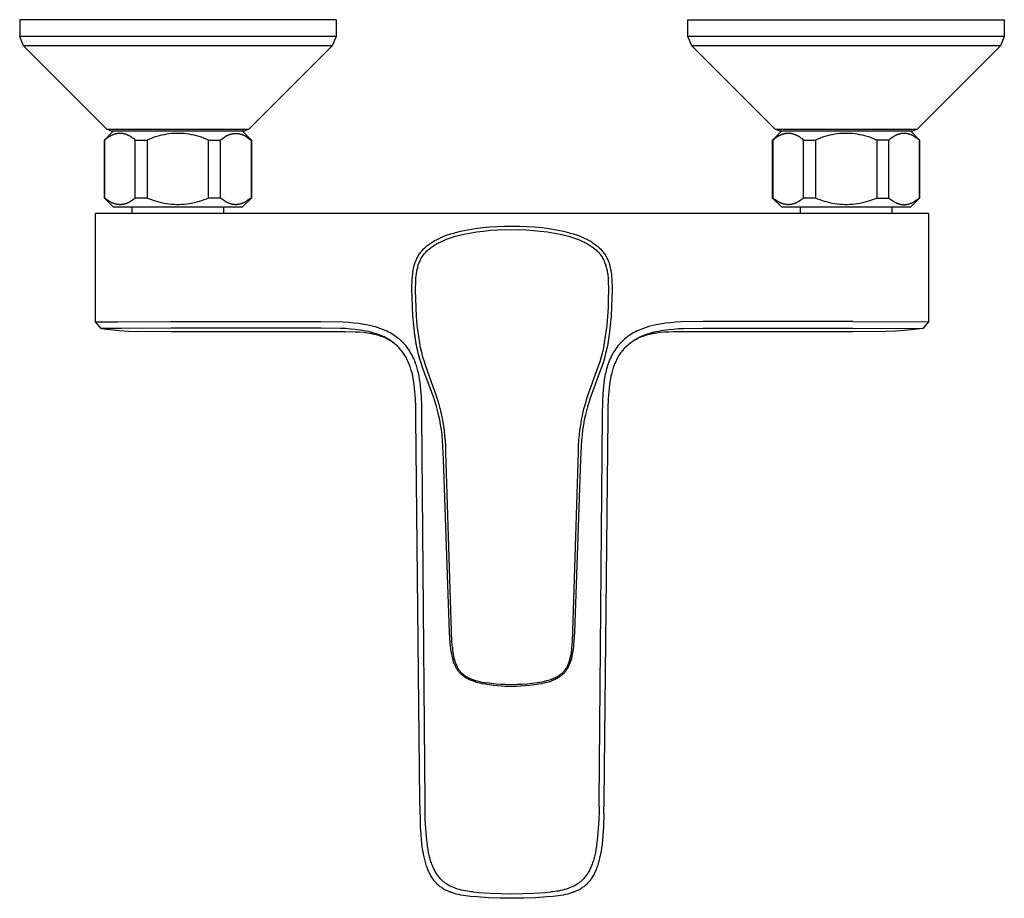
# Model space of a CAD drawing. Units: millimetres. Extents: x -266 to 297, y -229 to 208.
# Drawn here: x 76 to 297, y -229 to -31 of the extents above; entities that cross this region are included whole.
import ezdxf

# ---------------------------------------------------------------- set-up
doc = ezdxf.new("R2010")
doc.units = ezdxf.units.MM
doc.header["$MEASUREMENT"] = 0
doc.layers.add('Default', color=255, linetype='Continuous')

msp = doc.modelspace()

# ---------------------------------------------------------------- linework, layer by layer
at = {"layer": 'Default', "color": 7, "true_color": 0xffffff}
for p, q in [((76.32, -31.46), (76.32, -35.22)), ((147.32, -31.46), (147.32, -35.22)), ((226.32, -35.22), (226.32, -31.46)), ((297.32, -31.46), (297.32, -35.22)), ((77.2, -37.34), (76.32, -35.22)), ((147.32, -35.22), (146.44, -37.34)), ((227.2, -37.34), (226.32, -35.22)), ((297.32, -35.22), (296.44, -37.34)), ((95.88, -56.02), (77.2, -37.34)), ((146.44, -37.34), (127.76, -56.02)), ((146.44, -37.34), (146.44, -37.34)), ((245.88, -56.02), (227.2, -37.34)), ((296.44, -37.34), (277.76, -56.02)), ((95.32, -58.46), (97.32, -56.46)), ((95.88, -56.02), (95.88, -56.02)), ((96.94, -56.46), (95.88, -56.02)), ((125.81, -56.02), (127.76, -56.02)), ((126.32, -56.46), (128.32, -58.46)), ((127.76, -56.02), (126.7, -56.46)), ((245.32, -58.46), (247.32, -56.46)), ((245.88, -56.02), (245.88, -56.02)), ((246.94, -56.46), (245.88, -56.02)), ((276.32, -56.46), (278.32, -58.46)), ((277.76, -56.02), (276.7, -56.46)), ((121.38, -71.46), (121.38, -58.46)), ((128.25, -58.46), (128.25, -71.46)), ((271.38, -71.46), (271.38, -58.46)), ((278.25, -58.46), (278.25, -71.46)), ((97.32, -73.46), (95.32, -71.46)), ((128.32, -71.46), (126.32, -73.46)), ((247.32, -73.46), (245.32, -71.46)), ((278.32, -71.46), (276.32, -73.46)), ((93.32, -99.25), (93.32, -74.97)), ((110.32, -74.97), (93.32, -74.97)), ((101.57, -74.97), (101.57, -73.46)), ((122.07, -73.46), (122.07, -74.97)), ((251.57, -74.97), (251.57, -73.46)), ((280.33, -74.97), (263.32, -74.97)), ((272.07, -73.46), (272.07, -74.97)), ((280.33, -74.97), (280.33, -99.25)), ((94.58, -100.71), (93.32, -99.25)), ((263.32, -99.17), (280.33, -99.25)), ((280.33, -99.25), (279.06, -100.71)), ((110.32, -101.47), (102.85, -101.39)), ((147.46, -101.47), (110.32, -101.47)), ((263.32, -101.47), (226.19, -101.47)), ((270.79, -101.39), (263.32, -101.47)), ((165.67, -105.8), (165.66, -105.77)), ((208.07, -105.37), (208.05, -105.47)), ((208.12, -105.12), (208.09, -105.27)), ((208.12, -105.12), (208.11, -105.17)), ((208.17, -104.9), (208.13, -105.08)), ((208.15, -104.99), (208.13, -105.08)), ((165.83, -106.45), (165.78, -106.25))]:
    msp.add_line(p, q, dxfattribs=at)
for points in [[(147.32, -31.46), (142.98, -31.46), (94.8, -31.46), (81.6, -31.46), (77.65, -31.46), (76.64, -31.46), (76.4, -31.46), (76.34, -31.46), (76.32, -31.46), (76.32, -31.46), (76.32, -31.46), (76.32, -31.46)], [(226.32, -31.46), (234.2, -31.46), (284.12, -31.46), (293.6, -31.46), (296.38, -31.46), (297.09, -31.46), (297.27, -31.46), (297.31, -31.46), (297.32, -31.46), (297.32, -31.46), (297.32, -31.46), (297.32, -31.46)], [(147.32, -35.22), (142.98, -35.22), (111.84, -35.22), (76.32, -35.22)], [(297.32, -35.22), (297.32, -35.22), (297.32, -35.22), (297.32, -35.22), (297.31, -35.22), (297.27, -35.22), (297.09, -35.22), (296.38, -35.22), (293.6, -35.22), (284.12, -35.22), (234.2, -35.22), (226.32, -35.22)], [(146.44, -37.34), (142.2, -37.34), (111.84, -37.34), (77.2, -37.34)], [(296.44, -37.34), (296.44, -37.34), (296.44, -37.34), (296.44, -37.34), (296.43, -37.34), (296.39, -37.34), (296.22, -37.34), (295.52, -37.34), (292.82, -37.34), (283.56, -37.34), (234.88, -37.34), (227.2, -37.34)], [(102.27, -58.46), (102.07, -58.29), (101.87, -58.14), (101.67, -58), (101.48, -57.86), (101.28, -57.74), (101.09, -57.62), (100.9, -57.52), (100.81, -57.47), (100.72, -57.43), (100.63, -57.38), (100.53, -57.34), (100.44, -57.3), (100.35, -57.26), (100.26, -57.23), (100.17, -57.19), (100.08, -57.16), (99.99, -57.13), (99.9, -57.11), (99.8, -57.08), (99.71, -57.06), (99.63, -57.04), (99.54, -57.02), (99.45, -57.01), (99.36, -56.99), (99.27, -56.98), (99.18, -56.97), (99.09, -56.97), (99, -56.96), (98.91, -56.96), (98.82, -56.96), (98.73, -56.96), (98.64, -56.96), (98.55, -56.97), (98.46, -56.98), (98.37, -56.99), (98.28, -57), (98.19, -57.01), (98.1, -57.03), (98.01, -57.05), (97.92, -57.07), (97.83, -57.09), (97.74, -57.12), (97.65, -57.14), (97.56, -57.17), (97.47, -57.2), (97.37, -57.24), (97.28, -57.27), (97.19, -57.31), (97.09, -57.35), (97, -57.4), (96.91, -57.44), (96.81, -57.49), (96.72, -57.54), (96.52, -57.65), (96.33, -57.77), (95.39, -58.46), (95.39, -71.46)], [(95.88, -56.02), (104.18, -56.02), (125.81, -56.02)], [(126.7, -56.46), (124.88, -56.46), (104.69, -56.46), (96.94, -56.46)], [(118.7, -58.46), (118.18, -58.23), (117.65, -58.02), (117.11, -57.83), (116.57, -57.66), (116.03, -57.5), (115.48, -57.37), (114.92, -57.25), (114.36, -57.15), (113.8, -57.08), (113.24, -57.02), (112.67, -56.98), (112.11, -56.96), (111.54, -56.96), (110.97, -56.98), (110.41, -57.02), (109.84, -57.08), (109.28, -57.15), (108.72, -57.25), (108.17, -57.37), (107.61, -57.5), (107.07, -57.66), (106.53, -57.83), (105.99, -58.02), (105.47, -58.23), (104.95, -58.46)], [(118.7, -71.46), (118.7, -58.46), (121.38, -58.46), (121.61, -58.27), (121.84, -58.09), (122.07, -57.93), (122.29, -57.78), (122.4, -57.71), (122.51, -57.65), (122.62, -57.59), (122.73, -57.53), (122.84, -57.47), (122.94, -57.42), (123.05, -57.37), (123.16, -57.32), (123.26, -57.27), (123.37, -57.23), (123.47, -57.2), (123.58, -57.16), (123.68, -57.13), (123.78, -57.1), (123.89, -57.07), (123.99, -57.05), (124.09, -57.03), (124.2, -57.01), (124.3, -56.99), (124.4, -56.98), (124.51, -56.97), (124.61, -56.96), (124.71, -56.96), (124.81, -56.96), (124.91, -56.96), (125.02, -56.96), (125.12, -56.97), (125.22, -56.98), (125.32, -56.99), (125.43, -57.01), (125.53, -57.03), (125.63, -57.05), (125.74, -57.07), (125.84, -57.1), (125.94, -57.13), (126.05, -57.16), (126.15, -57.2), (126.26, -57.23), (126.36, -57.27), (126.47, -57.32), (126.57, -57.37), (126.68, -57.42), (126.79, -57.47), (126.9, -57.53), (127.01, -57.59), (127.11, -57.65), (127.22, -57.71), (127.33, -57.78), (127.56, -57.93), (127.78, -58.09), (128.01, -58.27), (128.25, -58.46), (128.32, -58.46), (128.32, -71.46), (128.25, -71.46), (128.01, -71.65), (127.78, -71.82), (127.56, -71.98), (127.33, -72.13), (127.22, -72.2), (127.11, -72.27), (127.01, -72.33), (126.9, -72.39), (126.79, -72.45), (126.68, -72.5), (126.57, -72.55), (126.47, -72.6), (126.36, -72.64), (126.26, -72.68), (126.15, -72.72), (126.05, -72.76), (125.94, -72.79), (125.84, -72.82), (125.74, -72.84), (125.63, -72.87), (125.53, -72.89), (125.43, -72.91), (125.32, -72.92), (125.22, -72.94), (125.12, -72.95), (125.02, -72.95), (124.91, -72.96), (124.81, -72.96), (124.71, -72.96), (124.61, -72.95), (124.51, -72.95), (124.4, -72.94), (124.3, -72.92), (124.2, -72.91), (124.09, -72.89), (123.99, -72.87), (123.89, -72.84), (123.78, -72.82), (123.68, -72.79), (123.58, -72.76), (123.47, -72.72), (123.37, -72.68), (123.26, -72.64), (123.16, -72.6), (123.05, -72.55), (122.94, -72.5), (122.84, -72.45), (122.73, -72.39), (122.62, -72.33), (122.51, -72.27), (122.4, -72.2), (122.29, -72.13), (122.07, -71.98), (121.84, -71.82), (121.61, -71.65), (121.38, -71.46), (118.7, -71.46), (118.18, -71.69), (117.65, -71.89), (117.11, -72.09), (116.57, -72.26), (116.03, -72.41), (115.48, -72.55), (114.92, -72.66), (114.36, -72.76), (113.8, -72.84), (113.24, -72.9), (112.67, -72.94), (112.11, -72.96), (111.54, -72.96), (110.97, -72.94), (110.41, -72.9), (109.84, -72.84), (109.28, -72.76), (108.72, -72.66), (108.17, -72.55), (107.61, -72.41), (107.07, -72.26), (106.53, -72.09), (105.99, -71.89), (105.47, -71.69), (104.95, -71.46)], [(252.27, -58.46), (252.07, -58.29), (251.87, -58.14), (251.67, -58), (251.48, -57.86), (251.28, -57.74), (251.09, -57.62), (250.9, -57.52), (250.81, -57.47), (250.72, -57.43), (250.63, -57.38), (250.53, -57.34), (250.44, -57.3), (250.35, -57.26), (250.26, -57.23), (250.17, -57.19), (250.08, -57.16), (249.99, -57.13), (249.9, -57.11), (249.8, -57.08), (249.71, -57.06), (249.63, -57.04), (249.54, -57.02), (249.45, -57.01), (249.36, -56.99), (249.27, -56.98), (249.18, -56.97), (249.09, -56.97), (249, -56.96), (248.91, -56.96), (248.82, -56.96), (248.73, -56.96), (248.64, -56.96), (248.55, -56.97), (248.46, -56.98), (248.37, -56.99), (248.28, -57), (248.19, -57.01), (248.1, -57.03), (248.01, -57.05), (247.92, -57.07), (247.83, -57.09), (247.74, -57.12), (247.65, -57.14), (247.56, -57.17), (247.47, -57.2), (247.37, -57.24), (247.28, -57.27), (247.19, -57.31), (247.09, -57.35), (247, -57.4), (246.91, -57.44), (246.81, -57.49), (246.72, -57.54), (246.52, -57.65), (246.33, -57.77), (245.39, -58.46), (245.39, -71.46)], [(245.88, -56.02), (249.42, -56.02), (277.76, -56.02)], [(276.7, -56.46), (250.24, -56.46), (246.94, -56.46)], [(268.7, -58.46), (268.18, -58.23), (267.65, -58.02), (267.11, -57.83), (266.57, -57.66), (266.03, -57.5), (265.48, -57.37), (264.92, -57.25), (264.36, -57.15), (263.8, -57.08), (263.24, -57.02), (262.67, -56.98), (262.11, -56.96), (261.54, -56.96), (260.97, -56.98), (260.41, -57.02), (259.84, -57.08), (259.28, -57.15), (258.72, -57.25), (258.17, -57.37), (257.61, -57.5), (257.07, -57.66), (256.53, -57.83), (255.99, -58.02), (255.47, -58.23), (254.95, -58.46)], [(268.7, -71.46), (271.38, -71.46), (271.61, -71.65), (271.84, -71.82), (272.07, -71.98), (272.29, -72.13), (272.4, -72.2), (272.51, -72.27), (272.62, -72.33), (272.73, -72.39), (272.84, -72.45), (272.94, -72.5), (273.05, -72.55), (273.16, -72.6), (273.26, -72.64), (273.37, -72.68), (273.47, -72.72), (273.58, -72.76), (273.68, -72.79), (273.78, -72.82), (273.89, -72.84), (273.99, -72.87), (274.09, -72.89), (274.2, -72.91), (274.3, -72.92), (274.4, -72.94), (274.51, -72.95), (274.61, -72.95), (274.71, -72.96), (274.81, -72.96), (274.91, -72.96), (275.02, -72.95), (275.12, -72.95), (275.22, -72.94), (275.32, -72.92), (275.43, -72.91), (275.53, -72.89), (275.63, -72.87), (275.74, -72.84), (275.84, -72.82), (275.94, -72.79), (276.05, -72.76), (276.15, -72.72), (276.26, -72.68), (276.36, -72.64), (276.47, -72.6), (276.57, -72.55), (276.68, -72.5), (276.79, -72.45), (276.9, -72.39), (277.01, -72.33), (277.11, -72.27), (277.22, -72.2), (277.33, -72.13), (277.56, -71.98), (277.78, -71.82), (278.01, -71.65), (278.25, -71.46), (278.32, -71.46), (278.32, -58.46), (278.25, -58.46), (278.01, -58.27), (277.78, -58.09), (277.56, -57.93), (277.33, -57.78), (277.22, -57.71), (277.11, -57.65), (277.01, -57.59), (276.9, -57.53), (276.79, -57.47), (276.68, -57.42), (276.57, -57.37), (276.47, -57.32), (276.36, -57.27), (276.26, -57.23), (276.15, -57.2), (276.05, -57.16), (275.94, -57.13), (275.84, -57.1), (275.74, -57.07), (275.63, -57.05), (275.53, -57.03), (275.43, -57.01), (275.32, -56.99), (275.22, -56.98), (275.12, -56.97), (275.02, -56.96), (274.91, -56.96), (274.81, -56.96), (274.71, -56.96), (274.61, -56.96), (274.51, -56.97), (274.4, -56.98), (274.3, -56.99), (274.2, -57.01), (274.09, -57.03), (273.99, -57.05), (273.89, -57.07), (273.78, -57.1), (273.68, -57.13), (273.58, -57.16), (273.47, -57.2), (273.37, -57.23), (273.26, -57.27), (273.16, -57.32), (273.05, -57.37), (272.94, -57.42), (272.84, -57.47), (272.73, -57.53), (272.62, -57.59), (272.51, -57.65), (272.4, -57.71), (272.29, -57.78), (272.07, -57.93), (271.84, -58.09), (271.61, -58.27), (271.38, -58.46), (268.7, -58.46), (268.7, -71.46), (268.18, -71.69), (267.65, -71.89), (267.11, -72.09), (266.57, -72.26), (266.03, -72.41), (265.48, -72.55), (264.92, -72.66), (264.36, -72.76), (263.8, -72.84), (263.24, -72.9), (262.67, -72.94), (262.11, -72.96), (261.54, -72.96), (260.97, -72.94), (260.41, -72.9), (259.84, -72.84), (259.28, -72.76), (258.72, -72.66), (258.17, -72.55), (257.61, -72.41), (257.07, -72.26), (256.53, -72.09), (255.99, -71.89), (255.47, -71.69), (254.95, -71.46)], [(102.27, -71.46), (102.27, -58.46), (104.95, -58.46), (104.95, -71.46), (102.27, -71.46), (102.06, -71.63), (101.85, -71.79), (101.63, -71.95), (101.41, -72.1), (101.18, -72.24), (100.94, -72.37), (100.77, -72.47), (100.68, -72.51), (100.59, -72.55), (100.5, -72.59), (100.41, -72.63), (100.33, -72.66), (100.24, -72.7), (100.15, -72.73), (100.07, -72.76), (99.98, -72.78), (99.89, -72.81), (99.81, -72.83), (99.72, -72.85), (99.64, -72.87), (99.55, -72.89), (99.47, -72.9), (99.39, -72.92), (99.3, -72.93), (99.22, -72.94), (99.13, -72.95), (99.05, -72.95), (98.96, -72.96), (98.88, -72.96), (98.8, -72.96), (98.71, -72.96), (98.63, -72.95), (98.55, -72.95), (98.46, -72.94), (98.38, -72.93), (98.29, -72.92), (98.21, -72.91), (98.13, -72.89), (98.04, -72.87), (97.96, -72.86), (97.87, -72.84), (97.79, -72.81), (97.7, -72.79), (97.62, -72.76), (97.53, -72.74), (97.45, -72.71), (97.36, -72.67), (97.28, -72.64), (97.19, -72.6), (97.11, -72.57), (97.02, -72.53), (96.85, -72.44), (96.67, -72.35), (96.49, -72.25), (96.32, -72.14), (96.14, -72.02), (95.95, -71.89), (95.77, -71.76), (95.58, -71.61), (95.39, -71.46), (95.32, -71.46), (95.32, -58.46), (95.39, -58.46)], [(252.27, -71.46), (252.27, -58.46), (254.95, -58.46), (254.95, -71.46), (252.27, -71.46), (252.06, -71.63), (251.85, -71.79), (251.63, -71.95), (251.41, -72.1), (251.18, -72.24), (250.94, -72.37), (250.77, -72.47), (250.68, -72.51), (250.59, -72.55), (250.5, -72.59), (250.41, -72.63), (250.33, -72.66), (250.24, -72.7), (250.15, -72.73), (250.07, -72.76), (249.98, -72.78), (249.89, -72.81), (249.81, -72.83), (249.72, -72.85), (249.64, -72.87), (249.55, -72.89), (249.47, -72.9), (249.39, -72.92), (249.3, -72.93), (249.22, -72.94), (249.13, -72.95), (249.05, -72.95), (248.96, -72.96), (248.88, -72.96), (248.8, -72.96), (248.71, -72.96), (248.63, -72.95), (248.55, -72.95), (248.46, -72.94), (248.38, -72.93), (248.29, -72.92), (248.21, -72.91), (248.13, -72.89), (248.04, -72.87), (247.96, -72.86), (247.87, -72.84), (247.79, -72.81), (247.7, -72.79), (247.62, -72.76), (247.53, -72.74), (247.45, -72.71), (247.36, -72.67), (247.28, -72.64), (247.19, -72.6), (247.11, -72.57), (247.02, -72.53), (246.85, -72.44), (246.67, -72.35), (246.49, -72.25), (246.32, -72.14), (246.14, -72.02), (245.95, -71.89), (245.77, -71.76), (245.58, -71.61), (245.39, -71.46), (245.32, -71.46)], [(245.32, -71.46), (245.32, -58.46), (245.39, -58.46)], [(97.32, -73.46), (101.7, -73.46), (126.32, -73.46)], [(263.32, -74.97), (230.46, -74.97), (193.75, -74.97), (186.82, -74.97), (179.89, -74.97), (143.18, -74.97), (110.32, -74.97)], [(247.32, -73.46), (251.7, -73.46), (276.32, -73.46)], [(171.3, -127.1), (171.22, -125.87), (171.11, -124.64), (170.97, -123.49), (170.8, -122.34), (170.59, -121.2), (170.34, -120.07), (170.11, -119.14), (169.86, -118.21), (169.57, -117.25), (169.25, -116.29), (166.74, -109.48), (166.4, -108.43), (166.08, -107.36), (165.79, -106.29), (165.54, -105.22), (165.33, -104.14), (165.02, -102.09), (164.77, -100.03), (164.58, -97.96), (164.46, -95.89), (164.4, -93.82), (164.37, -91.87), (164.37, -91.12), (164.39, -90.36), (164.42, -89.71), (164.47, -89.05), (164.53, -88.5), (164.6, -87.95), (164.65, -87.69), (164.69, -87.43), (164.75, -87.17), (164.81, -86.91), (164.87, -86.66), (164.94, -86.4), (165.02, -86.15), (165.11, -85.9), (165.19, -85.67), (165.28, -85.45), (165.37, -85.23), (165.47, -85.02), (165.58, -84.8), (165.69, -84.59), (165.81, -84.38), (165.94, -84.18), (166.07, -83.99), (166.2, -83.81), (166.33, -83.62), (166.47, -83.45), (166.64, -83.25), (166.8, -83.07), (166.98, -82.88), (167.16, -82.71), (167.34, -82.53), (167.53, -82.37), (167.72, -82.2), (167.92, -82.05), (168.14, -81.88), (168.37, -81.72), (168.6, -81.56), (168.83, -81.41), (169.09, -81.25), (169.35, -81.1), (169.61, -80.95), (169.88, -80.81), (170.17, -80.66), (170.46, -80.52), (170.76, -80.38), (171.06, -80.25), (171.7, -79.98), (172.35, -79.74), (173.01, -79.52), (173.67, -79.32), (175.28, -78.93)], [(173.44, -172.26), (173.34, -171), (171.99, -128.47), (171.94, -127.19), (171.87, -125.9), (171.78, -124.81), (171.66, -123.72), (171.53, -122.69), (171.36, -121.66), (171.15, -120.59), (170.91, -119.52), (170.69, -118.66), (170.46, -117.8), (170.17, -116.84), (169.86, -115.9), (167.47, -109.22), (167.15, -108.22), (166.84, -107.17), (166.56, -106.12), (166.31, -105.04), (166.1, -103.95), (165.81, -101.99), (165.57, -100.01), (165.39, -98.03), (165.28, -96.04), (165.22, -94.05), (165.19, -92.21), (165.19, -91.47), (165.2, -90.72), (165.23, -90.1), (165.27, -89.48), (165.32, -88.86), (165.36, -88.56), (165.4, -88.25), (165.44, -88), (165.49, -87.76), (165.53, -87.51), (165.59, -87.27), (165.65, -87.03), (165.71, -86.79), (165.78, -86.55), (165.86, -86.32), (165.93, -86.11), (166.01, -85.9), (166.1, -85.69), (166.19, -85.49), (166.29, -85.29), (166.39, -85.09), (166.5, -84.89), (166.62, -84.7), (166.74, -84.5), (166.88, -84.31), (167.02, -84.12), (167.17, -83.94), (167.32, -83.76), (167.48, -83.58), (167.64, -83.41), (167.81, -83.25), (168, -83.08), (168.18, -82.92), (168.38, -82.76), (168.57, -82.61), (168.77, -82.46), (168.98, -82.32), (169.18, -82.18), (169.39, -82.05), (169.65, -81.89), (169.9, -81.75), (170.17, -81.6), (170.43, -81.46), (170.7, -81.33), (170.97, -81.2), (171.51, -80.96), (172.15, -80.7), (172.8, -80.46), (173.45, -80.24), (174.11, -80.04), (175.67, -79.67), (177.25, -79.35), (178.83, -79.08), (180.42, -78.87), (182.01, -78.71), (183.61, -78.61), (185.22, -78.56), (186.82, -78.57), (188.43, -78.56), (190.03, -78.61), (191.63, -78.72), (193.23, -78.87), (194.82, -79.08), (196.4, -79.35), (197.97, -79.67), (199.53, -80.04), (200.2, -80.25), (200.86, -80.47), (201.49, -80.7), (202.1, -80.95), (202.66, -81.19), (202.93, -81.32), (203.2, -81.46), (203.47, -81.6), (203.74, -81.75), (203.99, -81.89), (204.22, -82.03), (204.45, -82.17), (204.67, -82.32), (204.89, -82.48), (205.1, -82.64), (205.3, -82.79), (205.5, -82.95), (205.69, -83.12), (205.88, -83.3), (206.04, -83.46), (206.2, -83.62), (206.35, -83.79), (206.5, -83.97), (206.64, -84.15), (206.78, -84.33), (206.91, -84.52), (207.03, -84.71), (207.14, -84.88), (207.24, -85.06), (207.33, -85.24), (207.42, -85.42), (207.52, -85.63), (207.61, -85.84), (207.69, -86.05), (207.77, -86.27), (207.85, -86.51), (207.92, -86.75), (207.99, -87), (208.05, -87.24), (208.11, -87.49), (208.16, -87.74), (208.2, -87.99), (208.24, -88.24), (208.31, -88.8), (208.37, -89.35), (208.41, -90.01), (208.44, -90.67), (208.45, -91.41), (208.46, -92.15), (208.42, -94.05), (208.37, -96.04)], [(175.28, -78.93), (176.91, -78.59), (178.55, -78.31), (180.19, -78.09), (181.84, -77.93), (183.5, -77.82), (185.16, -77.77), (186.82, -77.78), (186.9, -77.78), (188.55, -77.77), (190.2, -77.82), (191.85, -77.93), (193.49, -78.1), (195.13, -78.32), (196.75, -78.59), (198.37, -78.93), (199.97, -79.32), (200.64, -79.52), (201.29, -79.74), (201.94, -79.98), (202.58, -80.25), (203.17, -80.51), (203.46, -80.65), (203.75, -80.8), (204.02, -80.94), (204.29, -81.09), (204.56, -81.25), (204.82, -81.41), (205.04, -81.56), (205.26, -81.71), (205.48, -81.86), (205.69, -82.02), (205.9, -82.18), (206.1, -82.35), (206.3, -82.53), (206.49, -82.71), (206.66, -82.88), (206.83, -83.06), (206.99, -83.24), (207.15, -83.43), (207.31, -83.62), (207.45, -83.81), (207.59, -84.01), (207.73, -84.22), (207.85, -84.42), (207.96, -84.62), (208.07, -84.82), (208.18, -85.03), (208.27, -85.24), (208.37, -85.45), (208.45, -85.67), (208.53, -85.89), (208.62, -86.14), (208.7, -86.39), (208.77, -86.64), (208.83, -86.9), (208.89, -87.16), (208.95, -87.41), (208.99, -87.67), (209.04, -87.93), (209.08, -88.23), (209.12, -88.52), (209.18, -89.11), (209.23, -89.75), (209.26, -90.4), (209.27, -91.14), (209.27, -91.89), (209.24, -93.82), (209.18, -95.89), (209.06, -97.96), (208.87, -100.03), (208.63, -102.09), (208.31, -104.14), (208.1, -105.24), (207.84, -106.32), (207.56, -107.37), (207.25, -108.4), (206.92, -109.43), (204.37, -116.35), (204.05, -117.33), (203.76, -118.31), (203.51, -119.21), (203.29, -120.11), (203.05, -121.22), (202.85, -122.33), (202.68, -123.46), (202.54, -124.58), (202.43, -125.81), (202.34, -127.05), (202.23, -130.16), (200.84, -168.9), (200.73, -170.62), (200.6, -172.01), (200.53, -172.62), (200.44, -173.23), (200.36, -173.74), (200.26, -174.25), (200.14, -174.75), (200.08, -174.97), (200.02, -175.2), (199.95, -175.42), (199.88, -175.64), (199.81, -175.83), (199.73, -176.02), (199.66, -176.2), (199.58, -176.38), (199.5, -176.55), (199.41, -176.73), (199.32, -176.9), (199.22, -177.06), (199.12, -177.23), (199.01, -177.39), (198.91, -177.54), (198.8, -177.68), (198.69, -177.82), (198.57, -177.96), (198.44, -178.1), (198.3, -178.23), (198.16, -178.37), (198.02, -178.5), (197.88, -178.61), (197.73, -178.72), (197.57, -178.84), (197.4, -178.96), (197.24, -179.06), (197.07, -179.16), (196.9, -179.26), (196.73, -179.35), (196.52, -179.46), (196.31, -179.55), (196.1, -179.65), (195.89, -179.73), (195.67, -179.82), (195.45, -179.89), (195.23, -179.97), (195.01, -180.04), (194.52, -180.18), (194.02, -180.31), (193.44, -180.44), (192.86, -180.55), (191.86, -180.71), (190.86, -180.83), (189.85, -180.93), (188.84, -181), (187.83, -181.04), (186.82, -181.05), (186.06, -181.04), (185.31, -181.02), (184.4, -180.98), (183.49, -180.91), (182.59, -180.81), (181.68, -180.69), (180.79, -180.55), (180.22, -180.44), (179.66, -180.32), (179.15, -180.19), (178.89, -180.12), (178.64, -180.04), (178.4, -179.96), (178.16, -179.88), (177.92, -179.8), (177.69, -179.71), (177.49, -179.62), (177.29, -179.54), (177.1, -179.45), (176.91, -179.35), (176.73, -179.25), (176.56, -179.16), (176.38, -179.05), (176.21, -178.94), (176.06, -178.84), (175.91, -178.72), (175.76, -178.61), (175.61, -178.48), (175.47, -178.36), (175.33, -178.23), (175.2, -178.09), (175.07, -177.95), (174.95, -177.81), (174.83, -177.66), (174.72, -177.51), (174.61, -177.36), (174.5, -177.19), (174.39, -177.02), (174.29, -176.84), (174.2, -176.66), (174.11, -176.48), (174.03, -176.3), (173.95, -176.11), (173.87, -175.93), (173.79, -175.71), (173.72, -175.5), (173.65, -175.28), (173.59, -175.07), (173.53, -174.85), (173.47, -174.63), (173.37, -174.18), (173.28, -173.69), (173.19, -173.19), (173.11, -172.59), (173.04, -171.99), (172.96, -171.22), (172.8, -168.9), (171.42, -130.16), (171.3, -127.1)], [(208.37, -96.04), (208.25, -98.03), (208.07, -100.01), (207.84, -101.99), (207.54, -103.95), (207.34, -104.98), (207.1, -106.03), (206.82, -107.11), (206.51, -108.19), (206.18, -109.2), (203.8, -115.85), (203.5, -116.77), (203.22, -117.7), (202.97, -118.58), (202.74, -119.46), (202.54, -120.36), (202.36, -121.25), (202.16, -122.4), (202, -123.56), (201.89, -124.57), (201.78, -125.79), (201.71, -127.05), (201.66, -128.47), (200.3, -171), (200.21, -172.22), (200.15, -172.78), (200.08, -173.33), (200.01, -173.78), (199.93, -174.23), (199.88, -174.46), (199.83, -174.68), (199.78, -174.9), (199.72, -175.12), (199.67, -175.31), (199.61, -175.49), (199.55, -175.67), (199.49, -175.85), (199.42, -176.03), (199.34, -176.2), (199.26, -176.37), (199.18, -176.55), (199.1, -176.69), (199.02, -176.84), (198.94, -176.98), (198.85, -177.12), (198.76, -177.25), (198.66, -177.39), (198.56, -177.52), (198.46, -177.65), (198.35, -177.77), (198.23, -177.89), (198.12, -178.01), (198, -178.12), (197.86, -178.24), (197.73, -178.35), (197.59, -178.46), (197.44, -178.57), (197.29, -178.67), (197.13, -178.77), (196.98, -178.86), (196.81, -178.95), (196.65, -179.04), (196.49, -179.12), (196.32, -179.2), (196.15, -179.27), (195.96, -179.35), (195.77, -179.42), (195.58, -179.49), (195.39, -179.56), (194.98, -179.69), (194.56, -179.81), (194.04, -179.93), (193.53, -180.04), (193, -180.14), (192.48, -180.23), (191.35, -180.38), (190.23, -180.5), (189.09, -180.58), (187.96, -180.63), (186.82, -180.64), (185.32, -180.62), (184.28, -180.57), (183.24, -180.49), (182.2, -180.37), (181.16, -180.23)], [(93.32, -99.25), (93.32, -99.25), (98.28, -99.23), (110.32, -99.17), (143.18, -99.17), (143.91, -99.17), (148.96, -99.26), (150.11, -99.33), (151.26, -99.43), (152.41, -99.56), (153.55, -99.73), (154.19, -99.84), (154.82, -99.97), (155.45, -100.13), (156.08, -100.3), (156.7, -100.49), (157.31, -100.7), (157.92, -100.93), (158.31, -101.1), (158.7, -101.27), (159.08, -101.46), (159.45, -101.66), (159.82, -101.88), (160.18, -102.1), (160.53, -102.34), (160.87, -102.59), (161.21, -102.85), (161.54, -103.12), (161.86, -103.4), (162.17, -103.69), (162.2, -103.72), (162.49, -104.02), (162.77, -104.33)], [(263.32, -99.17), (230.46, -99.17), (229.73, -99.17), (224.68, -99.26), (223.53, -99.33), (222.38, -99.43), (221.24, -99.56), (220.09, -99.73), (219.46, -99.84), (218.82, -99.97), (218.19, -100.13), (217.57, -100.3), (216.95, -100.49), (216.33, -100.7), (215.73, -100.93), (215.33, -101.1), (214.95, -101.27), (214.57, -101.46), (214.19, -101.66), (213.83, -101.88), (213.47, -102.1), (213.11, -102.34), (212.77, -102.59), (212.43, -102.85), (212.1, -103.12), (211.79, -103.4), (211.48, -103.69), (211.45, -103.72), (211.16, -104.02), (210.88, -104.33), (210.61, -104.65), (210.35, -104.98), (210.1, -105.32), (209.87, -105.66), (209.64, -106.01), (209.43, -106.37), (209.23, -106.74), (209.05, -107.12), (208.87, -107.5), (208.71, -107.87), (208.56, -108.25), (208.42, -108.63), (208.29, -109.01), (208.17, -109.39), (208.06, -109.78), (207.95, -110.17), (207.86, -110.57), (207.77, -110.96), (207.69, -111.36), (207.54, -112.16), (207.42, -112.96), (207.33, -113.77), (207.25, -114.58), (207.19, -115.38), (207.11, -117), (207.06, -120.24)], [(110.32, -100.65), (99.19, -100.7), (94.58, -100.71)], [(94.59, -100.71), (96.64, -100.97), (98.71, -101.17), (100.78, -101.31), (102.85, -101.39)], [(144, -100.65), (143.4, -100.65), (110.32, -100.65)], [(160.84, -104.45), (160.53, -104.19), (160.21, -103.93), (159.88, -103.68), (159.54, -103.45), (159.2, -103.23), (158.84, -103.02), (158.48, -102.82), (158.12, -102.63), (157.74, -102.46), (157.36, -102.3), (156.98, -102.16), (156.39, -101.95), (155.79, -101.76), (155.19, -101.59), (154.58, -101.44), (153.96, -101.31), (153.35, -101.2), (152.73, -101.1), (151.64, -100.96), (150.55, -100.85), (149.46, -100.77), (148.36, -100.72), (144, -100.65)], [(161.64, -105.25), (161.46, -105.05), (161.28, -104.86), (161.09, -104.68), (160.96, -104.56), (160.84, -104.45), (160.71, -104.34), (160.58, -104.23), (160.44, -104.12), (160.31, -104.02), (160.17, -103.92), (160.03, -103.82), (159.89, -103.72), (159.74, -103.62), (159.59, -103.52), (159.44, -103.43), (159.13, -103.25), (158.82, -103.09), (158.49, -102.93), (158.16, -102.78), (157.82, -102.64), (157.48, -102.51), (157.11, -102.38), (156.73, -102.26), (156.35, -102.15), (155.96, -102.06), (155.57, -101.97), (155.18, -101.89), (154.78, -101.82), (154.39, -101.76), (153.94, -101.71), (153.5, -101.66), (152.61, -101.58), (151.6, -101.53), (149.38, -101.48), (147.46, -101.47)], [(207.44, -209.56), (207.48, -206.59), (208.4, -120.74), (208.43, -118.59), (208.5, -116.44), (208.6, -114.92), (208.67, -114.15), (208.76, -113.4), (208.86, -112.72), (208.97, -112.05), (209.11, -111.38), (209.27, -110.71), (209.43, -110.1), (209.52, -109.79), (209.62, -109.49), (209.71, -109.22), (209.81, -108.95), (209.92, -108.68), (210.03, -108.42), (210.17, -108.07), (210.33, -107.74), (210.5, -107.41), (210.68, -107.08), (210.88, -106.76), (211.08, -106.45), (211.29, -106.14), (211.51, -105.85), (211.74, -105.56), (211.99, -105.27), (212.24, -105), (212.5, -104.73), (212.8, -104.45), (213.11, -104.19), (213.43, -103.93), (213.76, -103.68), (214.1, -103.45), (214.45, -103.23), (214.8, -103.02), (215.16, -102.82), (215.53, -102.63), (215.9, -102.46), (216.28, -102.3), (216.67, -102.16), (217.26, -101.95), (217.85, -101.76), (218.46, -101.59), (219.07, -101.44), (219.68, -101.31), (220.29, -101.2), (220.91, -101.1), (222, -100.96), (223.09, -100.85), (224.19, -100.77), (225.28, -100.72), (229.64, -100.65), (230.24, -100.65), (263.32, -100.65), (279.06, -100.71)], [(226.19, -101.47), (223.05, -101.5), (222.04, -101.53), (221.04, -101.58), (220.14, -101.66), (219.7, -101.71), (219.26, -101.76), (218.86, -101.82), (218.47, -101.89), (218.07, -101.97), (217.68, -102.06), (217.3, -102.15), (216.92, -102.26), (216.54, -102.38), (216.16, -102.51), (215.82, -102.64), (215.48, -102.78), (215.15, -102.93), (214.82, -103.09), (214.51, -103.25), (214.2, -103.43), (214.05, -103.52), (213.9, -103.62), (213.76, -103.72), (213.61, -103.82), (213.47, -103.92), (213.34, -104.02), (213.2, -104.12), (213.07, -104.23), (212.94, -104.34), (212.81, -104.45), (212.68, -104.56), (212.55, -104.68), (212.37, -104.86), (212.18, -105.05), (212.01, -105.25)], [(279.06, -100.71), (277, -100.97), (274.94, -101.17), (272.87, -101.31), (270.79, -101.39)], [(165.66, -105.75), (165.39, -104.46), (165.16, -103.17), (164.97, -101.86)], [(207.44, -209.56), (207.33, -212.52), (207.13, -215.48), (207.03, -216.43), (206.9, -217.37), (206.74, -218.31), (206.56, -219.25), (206.42, -219.88), (206.25, -220.5), (206.17, -220.79), (206.08, -221.08), (205.98, -221.36), (205.88, -221.65), (205.78, -221.9), (205.68, -222.16), (205.58, -222.41), (205.47, -222.66), (205.35, -222.9), (205.23, -223.15), (205.1, -223.39), (204.96, -223.62), (204.83, -223.83), (204.7, -224.04), (204.56, -224.24), (204.41, -224.44), (204.26, -224.63), (204.11, -224.82), (203.95, -225.01), (203.78, -225.19), (203.62, -225.36), (203.45, -225.52), (203.28, -225.67), (203.1, -225.82), (202.92, -225.96), (202.74, -226.1), (202.55, -226.23), (202.36, -226.36), (202.19, -226.46), (202.03, -226.56), (201.86, -226.66), (201.69, -226.75), (201.51, -226.83), (201.34, -226.91), (201.17, -226.99), (200.99, -227.07), (200.79, -227.15), (200.58, -227.23), (200.38, -227.3), (200.17, -227.37), (199.96, -227.44), (199.75, -227.5), (199.33, -227.61), (198.83, -227.73), (198.32, -227.83), (197.81, -227.92), (197.29, -228), (196.65, -228.08), (196.01, -228.15), (194.72, -228.26), (192.09, -228.43), (189.46, -228.53), (186.82, -228.56), (184.19, -228.53), (181.55, -228.43), (178.92, -228.26), (177.54, -228.14), (176.95, -228.08), (176.35, -228), (175.84, -227.92), (175.33, -227.83), (174.82, -227.73), (174.31, -227.61), (173.89, -227.5), (173.68, -227.44), (173.47, -227.37), (173.26, -227.3), (173.06, -227.23), (172.85, -227.15), (172.65, -227.07), (172.47, -226.99), (172.3, -226.91), (172.13, -226.83), (171.95, -226.74), (171.78, -226.65), (171.62, -226.56), (171.45, -226.46), (171.29, -226.36), (171.09, -226.23), (170.91, -226.1), (170.72, -225.96), (170.54, -225.82), (170.37, -225.67), (170.19, -225.52), (170.03, -225.36), (169.86, -225.19), (169.7, -225.01), (169.53, -224.82), (169.38, -224.63), (169.23, -224.44), (169.08, -224.24), (168.95, -224.04), (168.81, -223.83), (168.68, -223.62), (168.55, -223.39), (168.42, -223.15), (168.29, -222.9), (168.18, -222.66), (168.07, -222.41), (167.96, -222.16), (167.86, -221.9), (167.76, -221.65), (167.66, -221.35), (167.56, -221.06), (167.47, -220.76), (167.38, -220.46), (167.22, -219.86), (167.08, -219.25), (166.97, -218.7), (166.87, -218.14), (166.76, -217.5), (166.67, -216.86), (166.52, -215.51), (166.4, -214.14), (166.31, -212.56), (166.25, -210.98), (166.17, -206.6), (165.24, -120.74), (165.2, -118.23), (165.14, -116.44), (165.04, -114.92), (164.97, -114.15), (164.88, -113.39), (164.78, -112.72), (164.67, -112.05), (164.53, -111.38), (164.38, -110.71), (164.22, -110.13), (164.13, -109.84), (164.04, -109.55), (163.94, -109.26), (163.84, -108.98), (163.73, -108.7), (163.62, -108.42), (163.47, -108.07), (163.31, -107.74), (163.14, -107.41), (162.96, -107.08), (162.77, -106.76), (162.57, -106.45), (162.35, -106.14), (162.13, -105.85), (161.9, -105.56), (161.66, -105.27), (161.41, -105), (161.15, -104.73), (160.84, -104.45)], [(178.13, -227.13), (177.69, -227.1), (177.24, -227.06), (176.8, -227), (176.36, -226.92), (175.92, -226.83), (175.49, -226.73), (175.06, -226.61), (174.63, -226.48), (174.21, -226.33), (173.79, -226.17), (173.38, -225.99), (172.97, -225.81), (172.58, -225.6), (172.18, -225.39), (172, -225.27), (171.82, -225.14), (171.65, -225.01), (171.48, -224.87), (171.31, -224.72), (171.15, -224.57), (170.99, -224.42), (170.83, -224.26), (170.68, -224.09), (170.53, -223.92), (170.38, -223.74), (170.24, -223.56), (170.1, -223.37), (169.97, -223.18), (169.84, -222.97), (169.71, -222.77), (169.59, -222.55), (169.47, -222.33), (169.35, -222.11), (169.24, -221.88), (169.13, -221.64), (169.03, -221.4), (168.93, -221.15), (168.83, -220.89), (168.73, -220.63), (168.64, -220.36), (168.56, -220.09), (168.48, -219.81), (168.32, -219.23), (168.18, -218.63), (167.88, -216.72), (167.65, -214.81), (167.47, -212.89), (167.35, -210.97), (167.3, -209.05), (167.3, -207.12), (166.58, -120.25), (166.56, -118.14), (166.49, -116.03), (166.44, -115.22), (166.38, -114.41), (166.3, -113.61), (166.2, -112.8), (166.09, -112.08), (165.96, -111.36), (165.81, -110.65), (165.72, -110.29), (165.63, -109.94), (165.54, -109.63), (165.45, -109.32), (165.35, -109.01), (165.25, -108.7), (165.14, -108.4), (165.02, -108.09), (164.9, -107.79), (164.77, -107.5), (164.6, -107.12), (164.41, -106.74), (164.21, -106.37), (164, -106.01), (163.78, -105.66), (163.54, -105.32), (163.29, -104.98), (163.04, -104.65), (162.77, -104.33)], [(166.1, -107.46), (165.85, -106.52), (165.62, -105.57)], [(208.18, -104.86), (207.98, -105.78), (207.75, -106.69), (207.5, -107.6)], [(207.06, -120.24), (206.34, -207.12), (206.35, -209.05), (206.29, -210.97), (206.17, -212.89), (206, -214.81), (205.76, -216.72), (205.46, -218.63), (205.32, -219.23), (205.17, -219.8), (205.08, -220.08), (205, -220.36), (204.91, -220.63), (204.81, -220.89), (204.72, -221.14), (204.62, -221.39), (204.51, -221.64), (204.4, -221.88), (204.29, -222.11), (204.18, -222.33), (204.06, -222.55), (203.93, -222.77), (203.81, -222.97), (203.68, -223.18), (203.54, -223.37), (203.4, -223.56), (203.26, -223.74), (203.12, -223.92), (202.97, -224.09), (202.81, -224.26), (202.66, -224.42), (202.5, -224.57), (202.33, -224.72), (202.17, -224.87), (201.99, -225.01), (201.82, -225.14), (201.64, -225.27), (201.46, -225.39), (201.07, -225.6), (200.67, -225.81), (200.26, -226), (199.85, -226.17), (199.44, -226.33), (199.01, -226.48), (198.59, -226.61), (198.16, -226.73), (197.72, -226.84), (197.28, -226.93), (196.84, -227), (196.4, -227.06), (195.96, -227.1), (195.51, -227.13)], [(173.44, -172.26), (173.5, -172.8), (173.57, -173.34), (173.63, -173.78), (173.71, -174.22), (173.76, -174.44), (173.8, -174.66), (173.86, -174.87), (173.91, -175.09), (173.97, -175.27), (174.02, -175.45), (174.08, -175.62), (174.14, -175.8), (174.21, -175.97), (174.28, -176.15), (174.35, -176.32), (174.43, -176.48), (174.51, -176.64), (174.59, -176.79), (174.68, -176.94), (174.77, -177.09), (174.87, -177.23), (174.97, -177.37), (175.08, -177.51), (175.19, -177.65), (175.29, -177.77), (175.4, -177.89), (175.52, -178), (175.64, -178.11), (175.77, -178.23), (175.9, -178.34), (176.04, -178.45), (176.18, -178.55), (176.32, -178.65), (176.48, -178.75), (176.63, -178.84), (176.79, -178.93), (176.94, -179.01), (177.11, -179.1), (177.27, -179.17), (177.43, -179.25), (177.63, -179.33), (177.82, -179.41), (178.02, -179.48), (178.22, -179.55), (178.62, -179.68), (179.03, -179.79), (179.56, -179.92), (180.09, -180.04), (180.63, -180.14), (181.16, -180.23)], [(178.13, -227.13), (179.37, -227.25), (181.85, -227.42), (184.34, -227.52), (186.82, -227.55), (189.31, -227.52), (191.79, -227.42), (194.27, -227.25), (195.51, -227.13)]]:
    msp.add_lwpolyline(points, dxfattribs=at)

doc.saveas('drawing.dxf')
